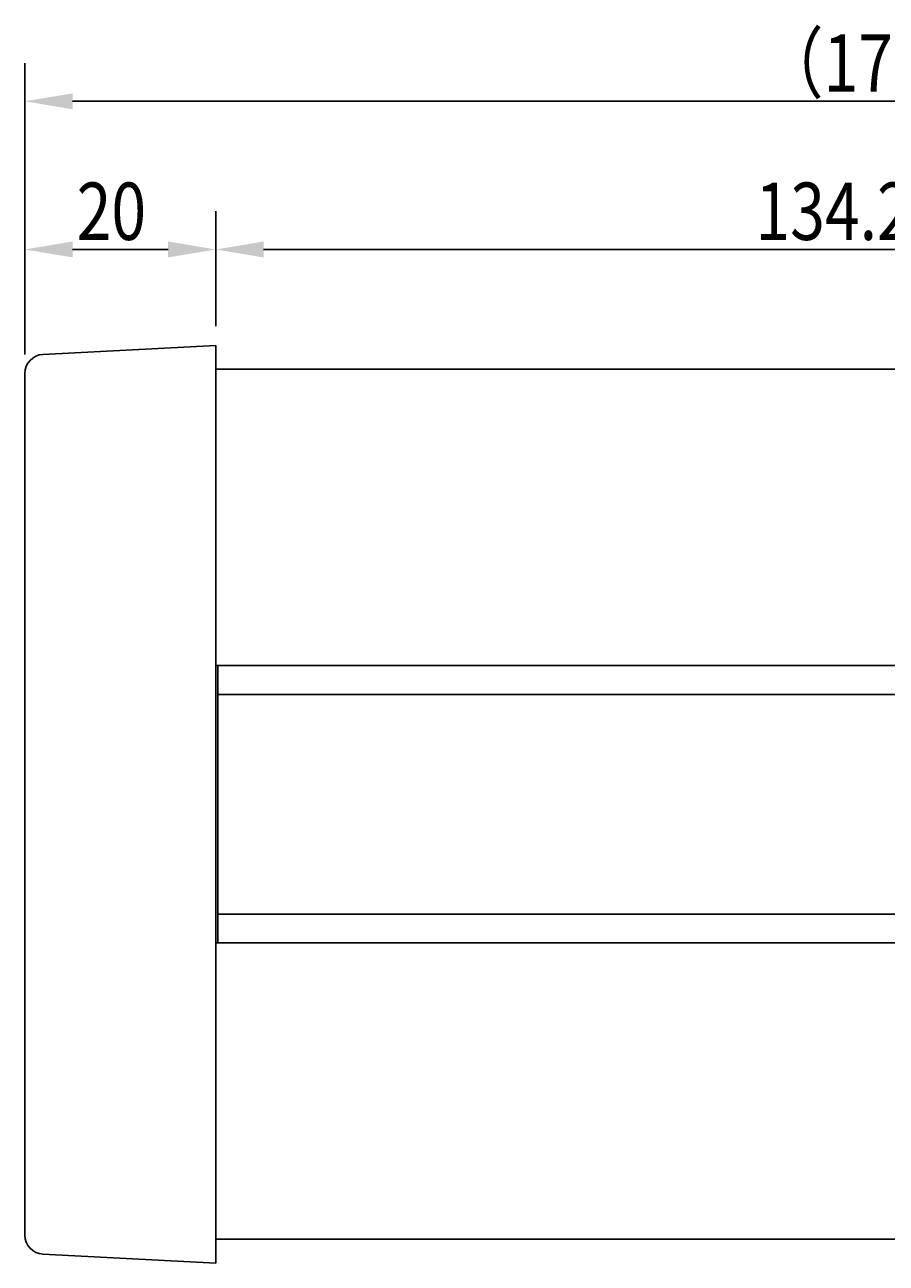
# Model space of a CAD drawing. Extents: x 135 to 755, y 134 to 456.
# Drawn here: x 361 to 451, y 134 to 264 of the extents above; entities that cross this region are included whole.
import ezdxf

# ---------------------------------------------------------------- set-up
doc = ezdxf.new("R2010")
doc.units = 0
doc.header["$MEASUREMENT"] = 0
doc.layers.get('0').update_dxf_attribs({"linetype": 'CONTINUOUS'})
doc.layers.get('DEFPOINTS').update_dxf_attribs({"linetype": 'CONTINUOUS'})
doc.layers.add('MEASURE', color=8, linetype='CONTINUOUS')
doc.styles.add('AD-STANDARD', font='romans.shx', dxfattribs={"width": 0.8, "bigfont": 'bigfont.shx'})
doc.dimstyles.get("Standard").update_dxf_attribs({"dimtxt": 0.18, "dimasz": 0.18, "dimexe": 0.18, "dimexo": 0.0625, "dimgap": 0.09, "dimtad": 0, "dimtih": 1, "dimtoh": 1, "dimdec": 4, "dimzin": 0, "dimdsep": 46, "dimtxsty": 'AD-STANDARD', "dimcen": 0.09, "dimadec": 0, "dimazin": 0, "dimtfac": 1, "dimtdec": 4, "dimtofl": 0, "dimtmove": 2, "dimatfit": 3, "dimfxl": 1, "dimtolj": 1, "dimarcsym": 0})

# ---------------------------------------------------------------- blocks, each defined once
blk = doc.blocks.new('*D11')
at = {"layer": 'DEFPOINTS', "color": 0}
for p in [(380.59, 240.46), (380.59, 230.43), (360.59, 227.49)]:
    blk.add_point(p, dxfattribs=at)
at = {"layer": 'MEASURE'}
for p, q in [((360.59, 229.49), (360.59, 244.46)), ((380.59, 232.43), (380.59, 244.46)), ((365.59, 240.46), (375.59, 240.46))]:
    blk.add_line(p, q, dxfattribs=at)
for points in [[(365.59, 241.3), (365.59, 239.63), (360.59, 240.46)], [(375.59, 241.3), (375.59, 239.63), (380.59, 240.46)]]:
    blk.add_solid(points, dxfattribs=at)
at = {"color": 2, "style": 'AD-STANDARD', "width": 0.8}
blk.add_text('20', height=6, dxfattribs=at).set_placement((366.02, 241.46))
blk = doc.blocks.new('*D12')
at = {"layer": 'DEFPOINTS', "color": 0}
for p in [(514.79, 240.46), (380.59, 230.43), (514.79, 227.68)]:
    blk.add_point(p, dxfattribs=at)
at = {"layer": 'MEASURE'}
for p, q in [((380.59, 232.43), (380.59, 244.46)), ((514.79, 229.68), (514.79, 244.46)), ((385.59, 240.46), (509.79, 240.46))]:
    blk.add_line(p, q, dxfattribs=at)
for points in [[(385.59, 241.3), (385.59, 239.63), (380.59, 240.46)], [(509.79, 241.3), (509.79, 239.63), (514.79, 240.46)]]:
    blk.add_solid(points, dxfattribs=at)
at = {"color": 2, "style": 'AD-STANDARD', "width": 0.8}
blk.add_text('134.2', height=6, dxfattribs=at).set_placement((437.06, 241.46))
blk = doc.blocks.new('*D13')
at = {"layer": 'DEFPOINTS', "color": 0}
for p in [(536.99, 255.96), (360.59, 227.49), (536.99, 214.91)]:
    blk.add_point(p, dxfattribs=at)
at = {"layer": 'MEASURE'}
for p, q in [((360.59, 229.49), (360.59, 259.96)), ((536.99, 216.91), (536.99, 259.96)), ((365.59, 255.96), (531.99, 255.96))]:
    blk.add_line(p, q, dxfattribs=at)
for points in [[(365.59, 256.79), (365.59, 255.12), (360.59, 255.96)], [(531.99, 256.79), (531.99, 255.12), (536.99, 255.96)]]:
    blk.add_solid(points, dxfattribs=at)
at = {"color": 2, "style": 'AD-STANDARD', "width": 0.8}
blk.add_text('（177）', height=6, dxfattribs=at).set_placement((437.63, 256.96))

msp = doc.modelspace()

# ---------------------------------------------------------------- linework, layer by layer
for p, q in [((362.48401, 229.48485), (380.58868, 230.43368)), ((380.58868, 230.43368), (380.58868, 134.43368)), ((360.58868, 227.48759), (360.58868, 137.37976)), ((380.58868, 227.93368), (513.58868, 227.93368)), ((380.58868, 227.93368), (380.58868, 136.93368)), ((380.58868, 196.93368), (513.58868, 196.93368)), ((380.78868, 196.93368), (380.78868, 167.93368)), ((513.78868, 193.93368), (380.78868, 193.93368)), ((513.78868, 170.93368), (380.78868, 170.93368)), ((380.58868, 167.93368), (513.58868, 167.93368)), ((380.58868, 136.93368), (513.58868, 136.93368)), ((362.48401, 135.3825), (380.58868, 134.43368))]:
    msp.add_line(p, q)
for centre, start, end in [((362.58868, 227.48759), 93, 180), ((362.58868, 137.37976), 180, 267)]:
    msp.add_arc(centre, 2, start, end)

# ---------------------------------------------------------------- dimensions: what is measured, and where the dimension line sits
at = {"layer": 'MEASURE'}
dim = msp.add_linear_dim(base=(536.98868, 255.95711), p1=(360.58868, 227.48759), p2=(536.98868, 214.91368), text='（177）', dimstyle='STANDARD', dxfattribs=at)
dim.commit()
dim.dimension.update_dxf_attribs({"geometry": '*D13', "text_midpoint": (448.78868, 259.95711)})
for base, p1, p2, picture, middle in [((380.58868, 240.4621), (360.58868, 227.48759), (380.58868, 230.43368), '*D11', (370.58868, 244.4621)), ((514.78868, 240.4621), (380.58868, 230.43368), (514.78868, 227.68368), '*D12', (447.68868, 244.4621))]:
    dim = msp.add_linear_dim(base=base, p1=p1, p2=p2, dimstyle='STANDARD', dxfattribs=at)
    dim.commit()
    dim.dimension.update_dxf_attribs({"geometry": picture, "text_midpoint": middle})

doc.saveas('drawing.dxf')
